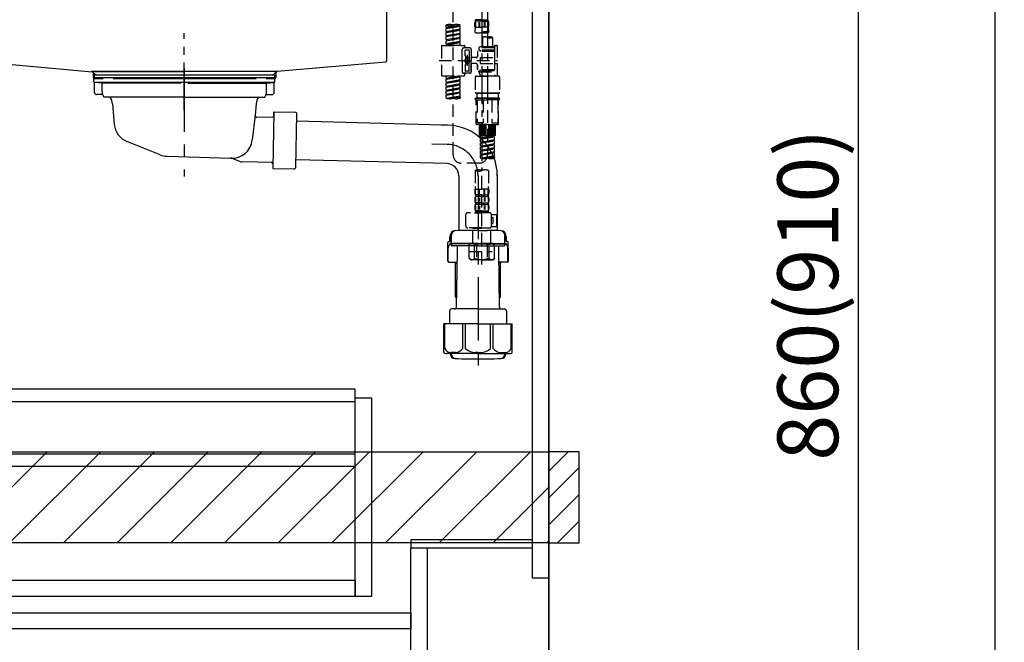
# Model space of a CAD drawing. Extents: x 84007 to 110129, y 210 to 8610.
# Drawn here: x 103178 to 104150, y 2122 to 2737 of the extents above; entities that cross this region are included whole.
import ezdxf

# ---------------------------------------------------------------- set-up
doc = ezdxf.new("R2010")
doc.units = 0
doc.header["$LTSCALE"] = 50
doc.header["$MEASUREMENT"] = 0
for name, pattern in [('CENTER', [2, 1.25, -0.25, 0.25, -0.25]), ('CENTER2', [1.125, 0.75, -0.125, 0.125, -0.125]), ('DASHED', [0.75, 0.5, -0.25]), ('STYLE_01', [1.40625, 0.9375, -0.15625, 0.15625, -0.15625])]:
    doc.linetypes.add(name, pattern=pattern)
doc.layers.get('0').update_dxf_attribs({"linetype": 'CONTINUOUS'})
for name, color, linetype in [('111-壁仕上', 3, 'CONTINUOUS'), ('122-扉', 6, 'CONTINUOUS'), ('140-パーツ芯', 13, 'CENTER'), ('150-機器', 8, 'CONTINUOUS'), ('166-寸法B', 11, 'CONTINUOUS'), ('180-補助', 161, 'CONTINUOUS')]:
    doc.layers.add(name, color=color, linetype=linetype)
doc.styles.add('KH001', font='txt')
doc.dimstyles.new('KH1xx030', dxfattribs={"dimscale": 30, "dimtxt": 2, "dimasz": 0.6, "dimexe": 0.3, "dimexo": 1.2, "dimgap": 0.5, "dimtad": 3, "dimdec": 1, "dimdsep": 46, "dimlunit": 6, "dimtxsty": 'KH001', "dimblk": 'DOT', "dimcen": 1, "dimdle": 1, "dimclrd": 256, "dimclre": 256, "dimclrt": 256, "dimadec": 0, "dimazin": 0, "dimtfac": 1, "dimtdec": 1, "dimtix": 1, "dimtmove": 2, "dimatfit": 3, "dimldrblk": 'CLOSEDBLANK', "dimfxl": 1, "dimtolj": 1, "dimtzin": 0, "dimlwd": -1, "dimlwe": -1, "dimarcsym": 0})

# ---------------------------------------------------------------- blocks, each defined once
blk = doc.blocks.new('_Dot')
at = {"color": 0, "linetype": 'ByBlock', "lineweight": -2}
blk.add_line((-0.5, 0), (-1, 0), dxfattribs=at)
at = {"color": 0, "linetype": 'ByBlock', "const_width": 0.5}
blk.add_lwpolyline([(-0.25, 0, 1), (0.25, 0, 1)], format="xyb", close=True, dxfattribs=at)
blk = doc.blocks.new('*D96')
at = {"layer": '166-寸法B', "transparency": 16777216}
for p, q in [((103739.62, 2895.11), (104015.48, 2895.11)), ((104006.48, 2053.11), (104006.48, 2877.11)), ((103739.62, 2035.11), (104015.48, 2035.11))]:
    blk.add_line(p, q, dxfattribs=at)
at = {"layer": '166-寸法B', "transparency": 16777216, "xscale": 18, "yscale": 18, "zscale": 18}
for p, rotation in [((104006.48, 2895.11), 90), ((104006.48, 2035.11), 270)]:
    blk.add_blockref('_Dot', p, dxfattribs=dict(at, rotation=rotation))
at = {"layer": '166-寸法B', "transparency": 16777216, "insert": (103956.46, 2465.11), "char_height": 60, "attachment_point": 5, "rotation": 90, "style": 'KH001'}
blk.add_mtext('\\A1;860(910)', dxfattribs=at)
blk = doc.blocks.new('_ClosedBlank')
at = {"color": 0, "linetype": 'ByBlock', "lineweight": -2}
for p, q in [((-1, 0.167), (0, 0)), ((-1, 0.167), (-1, -0.167)), ((0, 0), (-1, -0.167))]:
    blk.add_line(p, q, dxfattribs=at)
blk = doc.blocks.new('*D99')
at = {"layer": '166-寸法B', "transparency": 16777216}
for p, q in [((103743.07, 4435.11), (104150.48, 4435.11)), ((104141.48, 2053.11), (104141.48, 4417.11)), ((103739.62, 2035.11), (104150.48, 2035.11))]:
    blk.add_line(p, q, dxfattribs=at)
at = {"layer": '166-寸法B', "transparency": 16777216, "xscale": 18, "yscale": 18, "zscale": 18}
for p, rotation in [((104141.48, 4435.11), 90), ((104141.48, 2035.11), 270)]:
    blk.add_blockref('_Dot', p, dxfattribs=dict(at, rotation=rotation))
at = {"layer": '166-寸法B', "transparency": 16777216, "insert": (104092.67, 3235.11), "char_height": 60, "attachment_point": 5, "rotation": 90, "style": 'KH001'}
blk.add_mtext('\\A1;2,400', dxfattribs=at)

msp = doc.modelspace()

# ---------------------------------------------------------------- hatches: boundary and pattern name
at = {"layer": '180-補助'}
h = msp.add_hatch(dxfattribs=at)
h.set_pattern_fill('ANSI31', color=13, scale=300, style=0)
h.set_pattern_definition([(45, (-298175.458, 15223.167), (-26.5165043, 26.5165043), [])])
h.paths.add_polyline_path([(101881.62, 2310.11), (103700.62, 2310.11), (103700.62, 2220.11), (101881.62, 2220.11)])
h = msp.add_hatch(dxfattribs=at)
h.set_pattern_fill('ANSI31', color=256, scale=150, style=0)
h.set_pattern_definition([(45, (-351039.914, 2122.875), (-13.25825215, 13.25825215), [])])
h.paths.add_polyline_path([(103700.62, 2220.11), (103730.62, 2220.11), (103730.62, 2310.11), (103700.62, 2310.11)])

# ---------------------------------------------------------------- linework, layer by layer
at = {"layer": '111-壁仕上', "color": 253, "linetype": 'CENTER', "ltscale": 2}
msp.add_line((103700.62, 5230.38), (103700.62, 1193.36), dxfattribs=at)
at = {"layer": '111-壁仕上', "ltscale": 2}
msp.add_line((103700.62, 2035.11), (103700.62, 4435.11), dxfattribs=at)
at = {"layer": '122-扉', "color": 253}
for points in [[(103684.62, 2855.11), (103700.62, 2855.11), (103700.62, 2185.11), (103684.62, 2185.11)], [(103564.62, 2223.11), (103564.62, 2215.11), (103684.62, 2215.11), (103684.62, 2223.11)], [(103564.62, 2215.11), (103580.62, 2215.11), (103580.62, 2035.11), (103564.62, 2035.11)]]:
    msp.add_lwpolyline(points, close=True, dxfattribs=at)
at = {"layer": '122-扉', "color": 253, "linetype": 'Continuous'}
for points in [[(103086.12, 2359.71), (103509.62, 2359.71), (103509.62, 2371.71), (103086.12, 2371.71)], [(103509.62, 2363.11), (103525.62, 2363.11), (103525.62, 2167.11), (103509.62, 2167.11)], [(103086.12, 2295.71), (103509.62, 2295.71), (103509.62, 2307.71), (103086.12, 2307.71)], [(103509.62, 2167.11), (103086.12, 2167.11), (103086.12, 2183.11), (103509.62, 2183.11)], [(103085.62, 2151.11), (103564.62, 2151.11), (103564.62, 2135.11), (103085.62, 2135.11)]]:
    msp.add_lwpolyline(points, close=True, dxfattribs=at)
at = {"layer": '140-パーツ芯', "linetype": 'STYLE_01'}
msp.add_line((103340.62, 2647.37), (103340.62, 2723.27), dxfattribs=at)
at = {"layer": '150-機器', "linetype": 'Continuous'}
for p, q in [((103540.62, 2893.61), (103540.62, 2696.13)), ((103142.04, 2695.04), (103249.83, 2685.27)), ((103539.68, 2694.74), (103432.51, 2685.32)), ((103432.51, 2685.32), (103248.73, 2685.32)), ((103249.83, 2685.27), (103251.25, 2685.19)), ((103251.25, 2683.77), (103251.25, 2685.19)), ((103251.25, 2679.61), (103251.25, 2683.77)), ((103432.51, 2685.32), (103431.25, 2685.11)), ((103431.25, 2683.77), (103431.25, 2685.11)), ((103431.25, 2683.84), (103431.25, 2679.61)), ((103260.75, 2678.11), (103252.75, 2678.11)), ((103411.75, 2678.11), (103270.75, 2678.11)), ((103429.75, 2678.11), (103421.75, 2678.11))]:
    msp.add_line(p, q, dxfattribs=at)
at = {"layer": '150-機器', "color": 13, "linetype": 'CENTER2'}
for p, q in [((103634.61, 2859.43), (103634.61, 2587.68)), ((103640.14, 2859.52), (103640.14, 2658.39))]:
    msp.add_line(p, q, dxfattribs=at)
at = {"layer": '150-機器', "color": 13, "linetype": 'DASHED', "ltscale": 0.5}
for p, q in [((103606.23, 2603.04), (103606.23, 2800.68)), ((103627.63, 2729.33), (103627.63, 2733.37)), ((103628.07, 2734.24), (103628.07, 2729.33)), ((103628.23, 2735.11), (103628.23, 2736.61)), ((103628.62, 2736.61), (103628.23, 2736.61)), ((103628.62, 2735.11), (103628.23, 2735.11)), ((103628.26, 2734.24), (103628.26, 2729.33)), ((103628.62, 2736.61), (103628.62, 2735.11)), ((103628.81, 2736.61), (103628.81, 2735.11)), ((103631.94, 2736.61), (103628.81, 2736.61)), ((103631.94, 2735.11), (103628.81, 2735.11)), ((103631.71, 2734.24), (103631.71, 2729.33)), ((103631.94, 2736.61), (103631.94, 2735.11)), ((103632.17, 2734.24), (103632.17, 2729.33)), ((103632.4, 2736.61), (103632.4, 2735.11)), ((103634.61, 2736.61), (103632.4, 2736.61)), ((103634.61, 2735.11), (103632.4, 2735.11)), ((103634.61, 2736.61), (103636.82, 2736.61)), ((103634.61, 2735.11), (103636.82, 2735.11)), ((103636.82, 2736.61), (103636.82, 2735.11)), ((103637.05, 2734.24), (103637.05, 2729.33)), ((103637.28, 2736.61), (103637.28, 2735.11)), ((103637.28, 2736.61), (103640.41, 2736.61)), ((103637.28, 2735.11), (103640.41, 2735.11)), ((103637.51, 2734.24), (103637.51, 2729.33)), ((103640.41, 2736.61), (103640.41, 2735.11)), ((103640.6, 2736.61), (103640.6, 2735.11)), ((103640.6, 2736.61), (103640.99, 2736.61)), ((103640.6, 2735.11), (103640.99, 2735.11)), ((103640.96, 2734.24), (103640.96, 2729.33)), ((103640.99, 2735.11), (103640.99, 2736.61)), ((103641.15, 2734.24), (103641.15, 2729.33)), ((103641.59, 2729.33), (103641.59, 2733.37)), ((103599.25, 2728.87), (103599.25, 2731.23)), ((103599.25, 2728.87), (103613.22, 2731.12)), ((103599.25, 2727.87), (103612.37, 2730.23)), ((103599.25, 2727.87), (103613.22, 2730.12)), ((103599.25, 2728.87), (103600.1, 2728.76)), ((103599.25, 2724.88), (103599.25, 2727.87)), ((103599.25, 2724.88), (103613.22, 2727.13)), ((103599.25, 2723.88), (103612.37, 2726.24)), ((103599.25, 2723.88), (103613.22, 2726.13)), ((103599.25, 2724.88), (103600.1, 2724.77)), ((103599.25, 2720.89), (103599.25, 2723.88)), ((103599.25, 2720.89), (103613.22, 2723.14)), ((103599.25, 2719.89), (103612.37, 2722.25)), ((103599.25, 2719.89), (103613.22, 2722.14)), ((103613.22, 2731.12), (103600.1, 2728.76)), ((103613.22, 2727.13), (103600.1, 2724.77)), ((103613.22, 2723.14), (103600.1, 2720.78)), ((103612.37, 2730.97), (103612.37, 2730.23)), ((103612.37, 2730.23), (103613.22, 2730.12)), ((103612.37, 2730.23), (103613.22, 2730.12)), ((103612.37, 2730.23), (103613.22, 2730.12)), ((103612.37, 2726.98), (103612.37, 2726.24)), ((103612.37, 2726.98), (103612.37, 2726.24)), ((103612.37, 2726.24), (103613.22, 2726.13)), ((103612.37, 2726.24), (103613.22, 2726.13)), ((103612.37, 2723), (103612.37, 2722.25)), ((103612.37, 2722.99), (103612.37, 2722.25)), ((103612.37, 2722.99), (103612.37, 2722.25)), ((103612.37, 2722.25), (103613.22, 2722.14)), ((103612.37, 2722.25), (103613.22, 2722.14)), ((103612.37, 2722.25), (103613.22, 2722.14)), ((103612.42, 2723.01), (103613.22, 2723.14)), ((103613.22, 2731.12), (103613.22, 2731.23)), ((103613.22, 2727.13), (103613.22, 2730.12)), ((103613.22, 2727.13), (103613.22, 2730.12)), ((103613.22, 2723.14), (103613.22, 2726.13)), ((103613.22, 2723.14), (103613.22, 2726.13)), ((103613.22, 2719.15), (103613.22, 2722.14)), ((103613.22, 2719.15), (103613.22, 2722.14)), ((103627.63, 2729.33), (103634.61, 2729.33)), ((103627.93, 2724.07), (103627.93, 2726.9)), ((103641.59, 2729.33), (103634.61, 2729.33)), ((103641.29, 2726.9), (103641.29, 2724.07)), ((103599.25, 2720.89), (103600.1, 2720.78)), ((103599.25, 2716.9), (103599.25, 2719.89)), ((103599.25, 2716.9), (103613.22, 2719.15)), ((103599.25, 2715.9), (103612.37, 2718.26)), ((103599.25, 2715.9), (103613.22, 2718.15)), ((103599.25, 2716.9), (103600.1, 2716.79)), ((103599.25, 2712.91), (103599.25, 2715.9)), ((103599.25, 2712.91), (103613.22, 2715.16)), ((103599.25, 2711.91), (103612.37, 2714.27)), ((103599.25, 2711.91), (103613.22, 2714.16)), ((103599.25, 2712.91), (103600.1, 2712.8)), ((103613.22, 2719.15), (103600.1, 2716.79)), ((103613.22, 2715.16), (103600.1, 2712.8)), ((103600.1, 2712.8), (103600.1, 2712.06)), ((103612.37, 2719), (103612.37, 2718.26)), ((103612.37, 2719), (103612.37, 2718.26)), ((103612.37, 2718.26), (103613.22, 2718.15)), ((103612.37, 2718.26), (103613.22, 2718.15)), ((103612.37, 2715.02), (103612.37, 2714.27)), ((103612.37, 2715.01), (103612.37, 2714.27)), ((103612.37, 2715.01), (103612.37, 2714.27)), ((103612.37, 2714.27), (103613.22, 2714.16)), ((103612.37, 2714.27), (103613.22, 2714.16)), ((103612.42, 2715.03), (103613.22, 2715.16)), ((103613.22, 2715.16), (103613.22, 2718.15)), ((103613.22, 2715.16), (103613.22, 2718.15)), ((103613.22, 2711.17), (103613.22, 2714.16)), ((103613.22, 2711.17), (103613.22, 2714.16)), ((103635.16, 2719.12), (103635.16, 2709.92)), ((103645.13, 2719.12), (103645.13, 2709.92)), ((103594.76, 2710.67), (103594.76, 2681.75)), ((103595.26, 2711.17), (103617.21, 2711.17)), ((103599.25, 2711.17), (103599.25, 2711.91)), ((103613.22, 2711.17), (103599.25, 2711.17)), ((103615.21, 2696.21), (103615.21, 2707.18)), ((103622.69, 2708.68), (103616.71, 2708.68)), ((103617.7, 2710.67), (103617.7, 2709.18)), ((103618.2, 2701.33), (103618.2, 2706.18)), ((103621.69, 2706.68), (103618.7, 2706.68)), ((103622.19, 2706.18), (103622.19, 2697.89)), ((103624.19, 2707.18), (103624.19, 2696.21)), ((103630.17, 2704.69), (103630.17, 2700.15)), ((103647.13, 2705.19), (103630.67, 2705.19)), ((103632.66, 2709.92), (103631.67, 2708.93)), ((103647.13, 2708.93), (103631.67, 2708.93)), ((103631.67, 2708.93), (103631.67, 2706.43)), ((103631.67, 2706.43), (103632.91, 2706.43)), ((103635.16, 2709.92), (103632.66, 2709.92)), ((103632.91, 2706.43), (103632.91, 2705.19)), ((103647.13, 2706.43), (103632.91, 2706.43)), ((103635.16, 2709.13), (103635.11, 2709.13)), ((103647.13, 2709.92), (103635.16, 2709.92)), ((103647.13, 2710.17), (103647.13, 2709.92)), ((103647.13, 2709.92), (103647.13, 2699.2)), ((103648.12, 2711.17), (103649.12, 2711.17)), ((103650.12, 2699.2), (103650.12, 2710.17)), ((103592.32, 2696.21), (103650.11, 2696.21)), ((103615.21, 2696.21), (103615.21, 2685.24)), ((103618.27, 2701.08), (103618.83, 2700.1)), ((103618.9, 2698.61), (103618.9, 2699.86)), ((103622.19, 2699.16), (103618.9, 2699.16)), ((103618.9, 2693.81), (103618.9, 2692.57)), ((103622.19, 2693.26), (103618.9, 2693.26)), ((103620.2, 2702.07), (103620.2, 2691.13)), ((103620.2, 2701.2), (103620.2, 2691.22)), ((103622.19, 2686.24), (103622.19, 2694.54)), ((103629.17, 2699.15), (103624.19, 2699.15)), ((103624.19, 2685.24), (103624.19, 2696.21)), ((103629.17, 2693.27), (103624.19, 2693.27)), ((103624.19, 2693.27), (103624.19, 2685.24)), ((103632.91, 2699.2), (103632.91, 2693.22)), ((103632.91, 2699.2), (103650.12, 2699.2)), ((103632.91, 2693.22), (103650.12, 2693.22)), ((103647.13, 2699.2), (103647.13, 2682.07)), ((103647.38, 2693.22), (103650.12, 2693.22)), ((103650.12, 2682.25), (103650.12, 2693.22)), ((103622.69, 2683.74), (103616.71, 2683.74)), ((103617.7, 2681.75), (103617.7, 2683.25)), ((103618.2, 2691.09), (103618.2, 2686.24)), ((103622.69, 2683.74), (103618.2, 2683.74)), ((103618.27, 2691.34), (103618.83, 2692.32)), ((103621.69, 2685.74), (103618.7, 2685.74)), ((103630.17, 2692.27), (103630.17, 2687.73)), ((103630.17, 2687.73), (103630.17, 2692.27)), ((103647.13, 2687.24), (103630.67, 2687.24)), ((103631.67, 2685.99), (103632.91, 2685.99)), ((103631.67, 2684.99), (103631.67, 2685.99)), ((103631.67, 2684.99), (103647.13, 2684.99)), ((103631.67, 2684.99), (103633.16, 2681)), ((103632.91, 2687.24), (103632.91, 2685.99)), ((103647.13, 2685.99), (103632.91, 2685.99)), ((103640.14, 2684.94), (103640.14, 2603.04)), ((103595.26, 2681.25), (103617.21, 2681.25)), ((103599.25, 2678.89), (103599.25, 2681.25)), ((103599.25, 2678.89), (103613.22, 2681.14)), ((103599.25, 2677.89), (103612.37, 2680.25)), ((103599.25, 2677.89), (103613.22, 2680.14)), ((103599.25, 2678.89), (103600.1, 2678.78)), ((103599.25, 2674.9), (103599.25, 2677.89)), ((103599.25, 2674.9), (103613.22, 2677.15)), ((103599.25, 2673.9), (103612.37, 2676.26)), ((103599.25, 2673.9), (103613.22, 2676.15)), ((103599.25, 2674.9), (103600.1, 2674.79)), ((103599.25, 2670.91), (103599.25, 2673.9)), ((103613.22, 2681.14), (103600.1, 2678.78)), ((103600.1, 2678.78), (103600.1, 2678.04)), ((103613.22, 2677.15), (103600.1, 2674.79)), ((103612.37, 2680.99), (103612.37, 2680.25)), ((103612.37, 2680.25), (103613.22, 2680.14)), ((103612.37, 2680.25), (103613.22, 2680.14)), ((103612.37, 2680.25), (103613.22, 2680.14)), ((103612.37, 2677), (103612.37, 2676.26)), ((103612.37, 2677), (103612.37, 2676.26)), ((103612.37, 2676.26), (103613.22, 2676.15)), ((103612.37, 2676.26), (103613.22, 2676.15)), ((103613.22, 2677.15), (103613.22, 2680.14)), ((103613.22, 2677.15), (103613.22, 2680.14)), ((103613.22, 2673.16), (103613.22, 2676.15)), ((103613.22, 2673.16), (103613.22, 2676.15)), ((103628.18, 2680), (103628.18, 2665.04)), ((103629.17, 2681), (103640.14, 2681)), ((103647.13, 2681), (103633.16, 2681)), ((103651.12, 2681), (103640.14, 2681)), ((103647.36, 2681.61), (103647.13, 2681)), ((103648.12, 2681.25), (103649.12, 2681.25)), ((103652.11, 2680), (103652.11, 2665.04)), ((103599.25, 2670.91), (103613.22, 2673.16)), ((103599.25, 2669.91), (103612.37, 2672.27)), ((103599.25, 2669.91), (103613.22, 2672.16)), ((103599.25, 2670.91), (103600.1, 2670.8)), ((103599.25, 2666.92), (103599.25, 2669.91)), ((103599.25, 2666.92), (103613.22, 2669.17)), ((103599.25, 2665.92), (103612.37, 2668.28)), ((103599.25, 2665.92), (103613.22, 2668.18)), ((103599.25, 2666.92), (103600.1, 2666.81)), ((103599.25, 2662.93), (103599.25, 2665.92)), ((103599.25, 2662.93), (103613.22, 2665.18)), ((103599.25, 2661.93), (103612.37, 2664.29)), ((103599.25, 2661.93), (103613.22, 2664.19)), ((103613.22, 2673.16), (103600.1, 2670.8)), ((103613.22, 2669.17), (103600.1, 2666.81)), ((103613.22, 2665.18), (103600.1, 2662.83)), ((103612.37, 2673.03), (103612.37, 2672.27)), ((103612.37, 2673.01), (103612.37, 2672.27)), ((103612.37, 2673.01), (103612.37, 2672.27)), ((103612.37, 2672.27), (103613.22, 2672.16)), ((103612.37, 2672.27), (103613.22, 2672.16)), ((103612.37, 2672.27), (103613.22, 2672.16)), ((103612.37, 2669.02), (103612.37, 2668.28)), ((103612.37, 2669.02), (103612.37, 2668.28)), ((103612.37, 2668.28), (103613.22, 2668.18)), ((103612.37, 2668.28), (103613.22, 2668.18)), ((103612.37, 2665.05), (103612.37, 2664.29)), ((103612.37, 2665.03), (103612.37, 2664.29)), ((103612.37, 2665.03), (103612.37, 2664.29)), ((103612.37, 2664.29), (103613.22, 2664.19)), ((103612.37, 2664.29), (103613.22, 2664.19)), ((103612.42, 2673.03), (103613.22, 2673.16)), ((103612.42, 2665.05), (103613.22, 2665.18)), ((103613.22, 2669.17), (103613.22, 2672.16)), ((103613.22, 2669.17), (103613.22, 2672.16)), ((103613.22, 2665.18), (103613.22, 2668.18)), ((103613.22, 2665.18), (103613.22, 2668.18)), ((103613.22, 2661.19), (103613.22, 2664.19)), ((103613.22, 2661.19), (103613.22, 2664.19)), ((103629.17, 2664.05), (103640.14, 2664.05)), ((103640.14, 2664.05), (103629.17, 2664.05)), ((103629.67, 2664.05), (103629.67, 2659.06)), ((103640.14, 2664.05), (103630.34, 2664.05)), ((103651.12, 2664.05), (103640.14, 2664.05)), ((103640.14, 2664.05), (103649.94, 2664.05)), ((103640.14, 2664.05), (103651.12, 2664.05)), ((103650.62, 2664.05), (103650.62, 2659.06)), ((103599.25, 2662.93), (103600.1, 2662.83)), ((103599.25, 2659.2), (103599.25, 2661.93)), ((103599.78, 2659.03), (103613.22, 2661.19)), ((103613.22, 2661.19), (103600.34, 2658.88)), ((103612.37, 2661.06), (103612.37, 2660.3)), ((103612.37, 2661.04), (103612.37, 2660.3)), ((103612.37, 2661.04), (103612.37, 2660.3)), ((103612.37, 2660.3), (103613.22, 2660.2)), ((103612.37, 2660.3), (103613.22, 2660.2)), ((103612.42, 2661.07), (103613.22, 2661.19)), ((103613.22, 2660.2), (103613.22, 2659.2)), ((103628.18, 2657.76), (103628.18, 2658.86)), ((103628.38, 2659.06), (103629.17, 2659.06)), ((103628.38, 2657.56), (103640.14, 2657.56)), ((103629.17, 2659.06), (103640.14, 2659.06)), ((103629.67, 2659.06), (103629.17, 2659.06)), ((103640.14, 2659.06), (103629.17, 2659.06)), ((103629.67, 2659.06), (103629.17, 2659.06)), ((103629.17, 2633.63), (103629.17, 2657.56)), ((103630.04, 2657.56), (103630.04, 2634.62)), ((103635.88, 2657.56), (103635.88, 2634.62)), ((103651.12, 2659.06), (103640.14, 2659.06)), ((103640.14, 2659.06), (103651.12, 2659.06)), ((103651.91, 2657.56), (103640.14, 2657.56)), ((103644.41, 2657.56), (103644.41, 2634.62)), ((103650.25, 2657.56), (103650.25, 2634.62)), ((103650.62, 2659.06), (103651.12, 2659.06)), ((103650.62, 2659.06), (103651.12, 2659.06)), ((103651.91, 2659.06), (103651.12, 2659.06)), ((103651.12, 2633.63), (103651.12, 2657.56)), ((103652.11, 2657.76), (103652.11, 2658.86)), ((103635.88, 2634.62), (103630.04, 2634.62)), ((103644.41, 2634.62), (103650.25, 2634.62)), ((103640.14, 2633.13), (103629.67, 2633.13)), ((103632.17, 2622.16), (103632.17, 2633.13)), ((103632.46, 2622.16), (103632.46, 2633.13)), ((103633.06, 2622.16), (103633.06, 2633.13)), ((103633.76, 2622.16), (103633.76, 2633.13)), ((103634.56, 2622.16), (103634.56, 2633.13)), ((103635.46, 2622.16), (103635.46, 2633.13)), ((103636.45, 2622.16), (103636.45, 2633.13)), ((103637.55, 2622.16), (103637.55, 2633.13)), ((103638.75, 2622.16), (103638.75, 2633.13)), ((103640.14, 2633.13), (103650.62, 2633.13)), ((103641.54, 2622.16), (103641.54, 2633.13)), ((103642.74, 2622.16), (103642.74, 2633.13)), ((103643.83, 2622.16), (103643.83, 2633.13)), ((103644.83, 2622.16), (103644.83, 2633.13)), ((103645.73, 2622.16), (103645.73, 2633.13)), ((103646.53, 2622.16), (103646.53, 2633.13)), ((103647.23, 2622.16), (103647.23, 2633.13)), ((103647.82, 2622.16), (103647.82, 2633.13)), ((103648.12, 2622.16), (103648.12, 2633.13)), ((103632.17, 2622.16), (103640.14, 2622.16)), ((103633.16, 2619.8), (103633.16, 2622.16)), ((103633.16, 2619.8), (103647.13, 2622.05)), ((103633.16, 2618.8), (103646.28, 2621.16)), ((103633.16, 2618.8), (103647.13, 2621.05)), ((103633.16, 2619.8), (103634.01, 2619.69)), ((103633.16, 2615.81), (103633.16, 2618.8)), ((103633.16, 2615.81), (103647.13, 2618.06)), ((103633.16, 2614.81), (103646.28, 2617.17)), ((103633.16, 2614.81), (103647.13, 2617.06)), ((103633.16, 2615.81), (103634.01, 2615.7)), ((103647.13, 2622.05), (103634.01, 2619.69)), ((103634.01, 2618.95), (103634.01, 2619.69)), ((103647.13, 2618.06), (103634.01, 2615.7)), ((103634.01, 2614.96), (103634.01, 2615.7)), ((103648.12, 2622.16), (103640.14, 2622.16)), ((103646.28, 2621.9), (103646.28, 2621.16)), ((103646.28, 2621.16), (103647.13, 2621.05)), ((103646.28, 2621.16), (103647.13, 2621.05)), ((103646.28, 2621.16), (103647.13, 2621.05)), ((103646.28, 2617.91), (103646.28, 2617.17)), ((103646.28, 2617.91), (103646.28, 2617.17)), ((103646.28, 2617.17), (103647.13, 2617.06)), ((103646.28, 2617.17), (103647.13, 2617.06)), ((103647.13, 2618.06), (103647.13, 2621.05)), ((103647.13, 2618.06), (103647.13, 2621.05)), ((103647.13, 2614.07), (103647.13, 2617.06)), ((103647.13, 2614.07), (103647.13, 2617.06)), ((103633.16, 2611.82), (103633.16, 2614.81)), ((103633.16, 2611.82), (103647.13, 2614.07)), ((103633.16, 2610.82), (103646.28, 2613.18)), ((103633.16, 2610.82), (103647.13, 2613.07)), ((103633.16, 2611.82), (103634.01, 2611.71)), ((103633.16, 2607.83), (103633.16, 2610.82)), ((103633.16, 2607.83), (103647.13, 2610.08)), ((103633.16, 2606.83), (103646.28, 2609.19)), ((103633.16, 2606.83), (103647.13, 2609.08)), ((103633.16, 2607.83), (103634.01, 2607.72)), ((103633.16, 2603.84), (103633.16, 2606.83)), ((103633.16, 2603.84), (103647.13, 2606.09)), ((103647.13, 2614.07), (103634.01, 2611.71)), ((103634.01, 2610.97), (103634.01, 2611.71)), ((103647.13, 2610.08), (103634.01, 2607.72)), ((103634.01, 2606.98), (103634.01, 2607.72)), ((103647.13, 2606.09), (103634.01, 2603.73)), ((103646.28, 2613.93), (103646.28, 2613.18)), ((103646.28, 2613.92), (103646.28, 2613.18)), ((103646.28, 2613.92), (103646.28, 2613.18)), ((103646.28, 2613.18), (103647.13, 2613.07)), ((103646.28, 2613.18), (103647.13, 2613.07)), ((103646.28, 2613.18), (103647.13, 2613.07)), ((103646.28, 2609.93), (103646.28, 2609.19)), ((103646.28, 2609.93), (103646.28, 2609.19)), ((103646.28, 2609.19), (103647.13, 2609.08)), ((103646.28, 2609.19), (103647.13, 2609.08)), ((103646.28, 2605.95), (103646.28, 2605.2)), ((103646.28, 2605.94), (103646.28, 2605.2)), ((103646.28, 2605.94), (103646.28, 2605.2)), ((103646.33, 2613.94), (103647.13, 2614.07)), ((103646.33, 2605.96), (103647.13, 2606.09)), ((103647.13, 2610.08), (103647.13, 2613.07)), ((103647.13, 2610.08), (103647.13, 2613.07)), ((103647.13, 2606.09), (103647.13, 2609.08)), ((103647.13, 2606.09), (103647.13, 2609.08)), ((103633.16, 2602.84), (103646.28, 2605.2)), ((103633.16, 2602.84), (103647.13, 2605.09)), ((103633.16, 2603.84), (103634.01, 2603.73)), ((103633.16, 2600.11), (103633.16, 2602.84)), ((103633.69, 2599.93), (103647.13, 2602.1)), ((103634.01, 2602.99), (103634.01, 2603.73)), ((103647.13, 2602.1), (103634.25, 2599.79)), ((103646.28, 2605.2), (103647.13, 2605.09)), ((103646.28, 2605.2), (103647.13, 2605.09)), ((103646.28, 2601.96), (103646.28, 2601.21)), ((103646.28, 2601.95), (103646.28, 2601.21)), ((103646.28, 2601.95), (103646.28, 2601.21)), ((103646.28, 2601.21), (103647.13, 2601.1)), ((103646.28, 2601.21), (103647.13, 2601.1)), ((103646.33, 2601.97), (103647.13, 2602.1)), ((103647.13, 2602.1), (103647.13, 2605.09)), ((103647.13, 2602.1), (103647.13, 2605.09)), ((103647.13, 2601.1), (103647.13, 2600.11)), ((103632.17, 2595.06), (103614.21, 2595.06)), ((103627.93, 2587.68), (103627.93, 2571.8)), ((103634.61, 2494.91), (103634.61, 2589.22)), ((103641.29, 2587.68), (103641.29, 2571.8)), ((103627.63, 2569.37), (103627.63, 2565.33)), ((103627.63, 2569.37), (103634.61, 2569.37)), ((103628.07, 2564.46), (103628.07, 2569.37)), ((103628.26, 2564.46), (103628.26, 2569.37)), ((103631.71, 2564.46), (103631.71, 2569.37)), ((103632.17, 2564.46), (103632.17, 2569.37)), ((103641.59, 2569.37), (103634.61, 2569.37)), ((103637.05, 2564.46), (103637.05, 2569.37)), ((103637.51, 2564.46), (103637.51, 2569.37)), ((103640.96, 2564.46), (103640.96, 2569.37)), ((103641.15, 2564.46), (103641.15, 2569.37)), ((103641.59, 2569.37), (103641.59, 2565.33)), ((103627.63, 2560.34), (103627.63, 2557.55)), ((103628.06, 2560.68), (103628.06, 2556.99)), ((103628.23, 2563.59), (103628.23, 2562.09)), ((103628.62, 2563.59), (103628.23, 2563.59)), ((103628.62, 2562.09), (103628.23, 2562.09)), ((103628.26, 2560.68), (103628.26, 2556.99)), ((103628.62, 2562.09), (103628.62, 2563.59)), ((103628.81, 2562.09), (103628.81, 2563.59)), ((103631.94, 2563.59), (103628.81, 2563.59)), ((103631.94, 2562.09), (103628.81, 2562.09)), ((103631.71, 2560.68), (103631.71, 2556.99)), ((103631.94, 2562.09), (103631.94, 2563.59)), ((103632.17, 2560.68), (103632.17, 2556.99)), ((103632.4, 2562.09), (103632.4, 2563.59)), ((103634.61, 2563.59), (103632.4, 2563.59)), ((103634.61, 2562.09), (103632.4, 2562.09)), ((103634.61, 2563.59), (103636.82, 2563.59)), ((103634.61, 2562.09), (103636.82, 2562.09)), ((103636.82, 2562.09), (103636.82, 2563.59)), ((103637.05, 2560.68), (103637.05, 2556.99)), ((103637.28, 2562.09), (103637.28, 2563.59)), ((103637.28, 2563.59), (103640.41, 2563.59)), ((103637.28, 2562.09), (103640.41, 2562.09)), ((103637.51, 2560.68), (103637.51, 2556.99)), ((103640.41, 2562.09), (103640.41, 2563.59)), ((103640.6, 2562.09), (103640.6, 2563.59)), ((103640.6, 2563.59), (103640.99, 2563.59)), ((103640.6, 2562.09), (103640.99, 2562.09)), ((103640.96, 2560.68), (103640.96, 2556.99)), ((103640.99, 2563.59), (103640.99, 2562.09)), ((103641.15, 2560.68), (103641.15, 2556.99)), ((103641.59, 2560.34), (103641.59, 2557.55)), ((103627.63, 2552.57), (103627.63, 2549.77)), ((103628.07, 2552.88), (103628.07, 2549.18)), ((103628.23, 2555.81), (103628.23, 2554.31)), ((103628.62, 2555.81), (103628.23, 2555.81)), ((103628.62, 2554.31), (103628.23, 2554.31)), ((103628.62, 2548.03), (103628.23, 2548.03)), ((103628.23, 2548.03), (103628.23, 2546.03)), ((103628.26, 2552.88), (103628.26, 2549.18)), ((103628.62, 2554.31), (103628.62, 2555.81)), ((103628.62, 2546.53), (103628.62, 2548.03)), ((103628.81, 2554.31), (103628.81, 2555.81)), ((103631.94, 2555.81), (103628.81, 2555.81)), ((103631.94, 2554.31), (103628.81, 2554.31)), ((103631.94, 2548.03), (103628.81, 2548.03)), ((103628.81, 2546.53), (103628.81, 2548.03)), ((103631.71, 2552.88), (103631.71, 2549.18)), ((103631.94, 2554.31), (103631.94, 2555.81)), ((103631.94, 2546.53), (103631.94, 2548.03)), ((103632.17, 2552.88), (103632.17, 2549.18)), ((103632.4, 2554.31), (103632.4, 2555.81)), ((103634.61, 2555.81), (103632.4, 2555.81)), ((103634.61, 2554.31), (103632.4, 2554.31)), ((103634.61, 2548.03), (103632.4, 2548.03)), ((103632.4, 2546.53), (103632.4, 2548.03)), ((103634.61, 2555.81), (103636.82, 2555.81)), ((103634.61, 2554.31), (103636.82, 2554.31)), ((103634.61, 2548.03), (103636.82, 2548.03)), ((103636.82, 2554.31), (103636.82, 2555.81)), ((103636.82, 2546.53), (103636.82, 2548.03)), ((103637.05, 2552.88), (103637.05, 2549.18)), ((103637.28, 2554.31), (103637.28, 2555.81)), ((103637.28, 2555.81), (103640.41, 2555.81)), ((103637.28, 2554.31), (103640.41, 2554.31)), ((103637.28, 2548.03), (103640.41, 2548.03)), ((103637.28, 2546.53), (103637.28, 2548.03)), ((103637.51, 2552.88), (103637.51, 2549.18)), ((103640.41, 2554.31), (103640.41, 2555.81)), ((103640.41, 2546.53), (103640.41, 2548.03)), ((103640.6, 2554.31), (103640.6, 2555.81)), ((103640.6, 2555.81), (103640.99, 2555.81)), ((103640.6, 2554.31), (103640.99, 2554.31)), ((103640.6, 2548.03), (103640.99, 2548.03)), ((103640.6, 2546.53), (103640.6, 2548.03)), ((103640.96, 2552.88), (103640.96, 2549.18)), ((103640.99, 2555.81), (103640.99, 2554.31)), ((103640.99, 2548.03), (103640.99, 2546.03)), ((103641.15, 2552.88), (103641.15, 2549.18)), ((103641.59, 2552.57), (103641.59, 2549.77)), ((103618.65, 2532.97), (103618.65, 2544.04)), ((103642.09, 2546.03), (103620.65, 2546.03)), ((103627.53, 2546.03), (103634.61, 2546.03)), ((103628.62, 2546.53), (103628.23, 2546.53)), ((103631.94, 2546.53), (103628.81, 2546.53)), ((103634.61, 2546.53), (103632.4, 2546.53)), ((103634.61, 2546.53), (103636.82, 2546.53)), ((103637.28, 2546.53), (103640.41, 2546.53)), ((103640.6, 2546.53), (103640.99, 2546.53)), ((103644.07, 2544.24), (103649.37, 2544.24)), ((103644.08, 2532.97), (103644.08, 2544.04)), ((103644.88, 2541.25), (103644.08, 2541.25)), ((103645.88, 2536.26), (103645.88, 2540.25)), ((103649.37, 2532.27), (103649.37, 2544.24)), ((103634.61, 2530.97), (103620.65, 2530.97)), ((103625.73, 2530.97), (103625.63, 2530.87)), ((103625.63, 2530.87), (103634.61, 2530.87)), ((103625.63, 2515.61), (103625.63, 2530.87)), ((103634.61, 2530.97), (103642.09, 2530.97)), ((103643.59, 2530.87), (103634.61, 2530.87)), ((103643.49, 2530.97), (103643.59, 2530.87)), ((103643.59, 2515.61), (103643.59, 2530.87)), ((103643.96, 2532.27), (103649.37, 2532.27)), ((103644.08, 2535.26), (103644.88, 2535.26)), ((103622.04, 2514.12), (103623.54, 2515.61)), ((103622.04, 2501.15), (103622.04, 2514.12)), ((103623.54, 2515.61), (103634.61, 2515.61)), ((103624.68, 2515.61), (103634.61, 2515.61)), ((103627.24, 2514.62), (103629.47, 2514.62)), ((103627.24, 2500.65), (103627.24, 2514.62)), ((103629.47, 2514.62), (103629.47, 2500.65)), ((103644.54, 2515.61), (103634.61, 2515.61)), ((103645.68, 2515.61), (103634.61, 2515.61)), ((103634.61, 2509.63), (103634.64, 2509.63)), ((103641.97, 2514.62), (103639.74, 2514.62)), ((103639.74, 2514.62), (103639.74, 2500.65)), ((103641.97, 2500.65), (103641.97, 2514.62)), ((103647.18, 2514.12), (103645.68, 2515.61)), ((103647.18, 2501.15), (103647.18, 2514.12)), ((103622.04, 2507.63), (103644.83, 2507.63)), ((103622.04, 2501.15), (103623.54, 2499.66)), ((103634.61, 2499.66), (103623.54, 2499.66)), ((103627.24, 2500.65), (103629.47, 2500.65)), ((103634.61, 2499.66), (103645.68, 2499.66)), ((103641.97, 2500.65), (103639.74, 2500.65)), ((103647.18, 2501.15), (103645.68, 2499.66))]:
    msp.add_line(p, q, dxfattribs=at)
at = {"layer": '150-機器'}
for p, q in [((103253.74, 2682.31), (103251.41, 2683.42)), ((103251.85, 2685.32), (103340.85, 2685.32)), ((103429.85, 2685.32), (103340.85, 2685.32)), ((103427.96, 2682.31), (103430.28, 2683.42)), ((103251.35, 2675.72), (103251.35, 2679.22)), ((103430.35, 2679.22), (103251.35, 2679.22)), ((103429.85, 2681.72), (103251.84, 2681.72)), ((103251.84, 2681.72), (103251.84, 2679.22)), ((103252.1, 2664.72), (103252.1, 2674.72)), ((103429.39, 2674.72), (103252.3, 2674.72)), ((103259.6, 2674.08), (103252.3, 2674.72)), ((103253.74, 2682.31), (103427.96, 2682.31)), ((103259.6, 2665.87), (103259.6, 2674.08)), ((103337.45, 2674.08), (103259.6, 2674.08)), ((103344.25, 2674.08), (103422.1, 2674.08)), ((103422.1, 2674.08), (103429.39, 2674.72)), ((103422.1, 2665.87), (103422.1, 2674.08)), ((103429.6, 2664.72), (103429.6, 2674.72)), ((103429.85, 2681.72), (103429.85, 2679.22)), ((103430.35, 2675.72), (103430.35, 2679.22)), ((103260.11, 2662.72), (103254.1, 2662.72)), ((103340.85, 2660.22), (103261.35, 2660.22)), ((103340.85, 2660.22), (103420.35, 2660.22)), ((103421.59, 2662.72), (103427.6, 2662.72)), ((103269.85, 2653.42), (103271.72, 2633.11)), ((103411.85, 2653.42), (103410.65, 2642.48)), ((103429.23, 2645.73), (103428.09, 2589.74)), ((103429.14, 2641.26), (103429.23, 2645.73)), ((103429.23, 2645.73), (103450.13, 2645.3)), ((103410.65, 2642.48), (103407.94, 2617.83)), ((103429.11, 2639.93), (103412.59, 2640.27)), ((103427.78, 2639.96), (103429.14, 2641.26)), ((103451.03, 2591.27), (103452.08, 2643.26)), ((103595.76, 2632.56), (103451.94, 2636.26)), ((103600.86, 2632.46), (103594.06, 2632.6)), ((103317.05, 2603.24), (103284.21, 2616.38)), ((103323.89, 2601.82), (103386.92, 2599.95)), ((103388.69, 2599.57), (103395.97, 2596.54)), ((103428.21, 2595.54), (103397.79, 2596.16)), ((103600.15, 2594.47), (103451.17, 2598.27)), ((103426.88, 2595.56), (103428.18, 2594.21)), ((103428.18, 2594.21), (103428.09, 2589.74)), ((103428.09, 2589.74), (103448.99, 2589.31)), ((103611.85, 2582.47), (103611.85, 2528.39)), ((103649.85, 2583.76), (103649.85, 2528.39)), ((103649.85, 2582.47), (103649.85, 2528.39)), ((103630.85, 2528.48), (103621.5, 2528.48)), ((103630.85, 2528.48), (103640.2, 2528.48)), ((103602.85, 2517.74), (103602.85, 2521.97)), ((103603.5, 2518.68), (103603.5, 2523.81)), ((103603.5, 2518.68), (103603.5, 2523.8)), ((103604.5, 2516.18), (103604.5, 2523.83)), ((103657.2, 2516.18), (103657.2, 2523.83)), ((103658.2, 2518.68), (103658.2, 2523.81)), ((103658.2, 2518.68), (103658.2, 2523.8)), ((103658.85, 2517.74), (103658.85, 2521.97)), ((103600.95, 2498.18), (103600.95, 2516.68)), ((103600.95, 2511.18), (103600.95, 2498.18)), ((103601.27, 2498.18), (103601.27, 2511.18)), ((103601.95, 2517.68), (103602.5, 2517.68)), ((103602.95, 2515.18), (103602.95, 2514.44)), ((103630.85, 2515.68), (103603.45, 2515.68)), ((103604.5, 2514.68), (103604.5, 2514.18)), ((103630.85, 2515.18), (103604.95, 2515.18)), ((103630.85, 2513.18), (103605.5, 2513.18)), ((103609.35, 2515.18), (103609.35, 2515.68)), ((103610.45, 2507.78), (103610.45, 2513.18)), ((103630.85, 2515.68), (103658.25, 2515.68)), ((103630.85, 2515.18), (103656.75, 2515.18)), ((103630.85, 2513.18), (103656.2, 2513.18)), ((103651.25, 2507.78), (103651.25, 2513.18)), ((103652.35, 2515.18), (103652.35, 2515.68)), ((103657.2, 2514.68), (103657.2, 2514.18)), ((103658.75, 2515.18), (103658.75, 2514.44)), ((103659.75, 2517.68), (103659.2, 2517.68)), ((103660.43, 2498.18), (103660.43, 2511.18)), ((103660.75, 2498.18), (103660.75, 2516.68)), ((103660.75, 2511.18), (103660.75, 2498.18)), ((103609.53, 2452.94), (103610.45, 2507.78)), ((103652.16, 2452.94), (103651.25, 2507.78)), ((103601.95, 2497.18), (103610.27, 2497.18)), ((103608.65, 2496.18), (103607.65, 2497.18)), ((103608.65, 2462.86), (103608.65, 2497.18)), ((103608.65, 2496.18), (103610.25, 2496.18)), ((103659.75, 2497.18), (103651.42, 2497.18)), ((103653.05, 2496.18), (103651.44, 2496.18)), ((103653.05, 2496.18), (103654.05, 2497.18)), ((103653.05, 2462.86), (103653.05, 2497.18)), ((103609.69, 2462.66), (103608.68, 2462.66)), ((103608.77, 2462.52), (103609.67, 2461.52)), ((103652, 2462.66), (103653.01, 2462.66)), ((103652.92, 2462.52), (103652.02, 2461.52)), ((103630.85, 2450.98), (103604.75, 2450.98)), ((103630.85, 2450.98), (103656.95, 2450.98)), ((103602.75, 2448.98), (103602.75, 2436.26)), ((103658.95, 2448.98), (103658.95, 2436.26)), ((103597.05, 2408.39), (103597.05, 2436.26)), ((103630.85, 2436.26), (103597.05, 2436.26)), ((103630.85, 2436.26), (103664.65, 2436.26)), ((103664.65, 2408.39), (103664.65, 2436.26)), ((103630.85, 2406.96), (103599.85, 2406.96)), ((103603.5, 2406.96), (103603.5, 2406.55)), ((103604.5, 2406.96), (103604.5, 2406.52)), ((103621.85, 2401.88), (103639.85, 2401.88)), ((103630.85, 2406.96), (103661.85, 2406.96)), ((103657.2, 2406.96), (103657.2, 2406.52)), ((103658.2, 2406.96), (103658.2, 2406.55))]:
    msp.add_line(p, q, dxfattribs=at)
at = {"layer": '150-機器', "color": 13, "linetype": 'CENTER'}
for p, q in [((103340.85, 2688.54), (103340.85, 2581.86)), ((103600.48, 2613.46), (103585.33, 2613.77)), ((103630.85, 2582.47), (103630.85, 2395.11))]:
    msp.add_line(p, q, dxfattribs=at)
at = {"layer": '150-機器', "color": 13, "ltscale": 0.1}
for p, q in [((103598.13, 2411.96), (103598.13, 2436.26)), ((103615.77, 2411.96), (103615.77, 2436.26)), ((103618.37, 2411.96), (103618.37, 2436.26)), ((103643.32, 2411.96), (103643.32, 2436.26)), ((103645.93, 2411.96), (103645.93, 2436.26)), ((103663.57, 2411.96), (103663.57, 2436.26)), ((103608.48, 2407.96), (103603.95, 2407.96)), ((103630.85, 2407.96), (103628.35, 2407.96)), ((103630.85, 2407.96), (103633.35, 2407.96)), ((103653.22, 2407.96), (103657.75, 2407.96))]:
    msp.add_line(p, q, dxfattribs=at)
at = {"layer": '150-機器', "color": 253, "linetype": 'Continuous'}
msp.add_lwpolyline([(103700.62, 2220.11), (103730.62, 2220.11), (103730.62, 2310.11), (103700.62, 2310.11)], close=True, dxfattribs=at)
at = {"layer": '150-機器', "color": 13, "linetype": 'DASHED', "ltscale": 0.5}
msp.add_circle((103620.2, 2696.21), 1.99, dxfattribs=at)
for centre, radius, start, end in [((103602.74, 2721.36), 10.47, 70.52878, 109.47122), ((103609.72, 2721.36), 10.47, 70.52878, 109.47122), ((103630.47, 2733.37), 2.84, 142.15071, 180), ((103638.75, 2733.37), 2.84, 0, 37.84929), ((103602.74, 2741.1), 10.47, 250.52878, 289.47122), ((103637.9, 2726.9), 9.97, 165.93013, 180), ((103631.27, 2733.52), 10.02, 250.52878, 289.47122), ((103637.95, 2714.62), 10.02, 70.52878, 109.47122), ((103637.95, 2733.52), 10.02, 250.52878, 289.47122), ((103631.32, 2726.9), 9.97, 0, 14.06987), ((103637.65, 2712.07), 7.48, 70.52878, 109.47122), ((103642.64, 2712.07), 7.48, 70.52878, 109.47122), ((103642.64, 2726.17), 7.48, 250.52878, 289.47122), ((103595.26, 2710.67), 0.499, 90, 180), ((103616.71, 2707.18), 1.5, 90, 180), ((103617.21, 2710.67), 0.499, 0, 90), ((103618.2, 2709.18), 0.499, 180, 270), ((103618.7, 2706.18), 0.499, 90, 180), ((103621.69, 2706.18), 0.499, 0, 90), ((103622.69, 2707.18), 1.5, 0, 90), ((103630.67, 2704.69), 0.499, 90, 180), ((103648.12, 2710.17), 0.997, 90, 180), ((103649.12, 2710.17), 0.997, 0, 90), ((103620.12, 2696.26), 2.41, 126.06572, 181.08772), ((103620.12, 2696.17), 2.41, 178.91228, 233.93428), ((103618.7, 2701.33), 0.499, 180, 210), ((103618.4, 2698.61), 0.499, 306.06572, 0), ((103618.4, 2693.81), 0.499, 0, 53.93428), ((103618.4, 2699.86), 0.499, 0, 30), ((103622.69, 2697.89), 0.499, 180, 214.05062), ((103622.69, 2694.54), 0.499, 145.94938, 180), ((103620.28, 2696.26), 2.41, 358.91228, 34.05062), ((103620.28, 2696.17), 2.41, 325.94938, 1.08772), ((103629.17, 2700.15), 0.997, 270, 0), ((103629.17, 2692.27), 0.997, 0, 90), ((103616.71, 2685.24), 1.5, 180, 270), ((103618.2, 2683.25), 0.499, 90, 180), ((103618.7, 2691.09), 0.499, 150, 180), ((103618.7, 2686.24), 0.499, 180, 270), ((103618.4, 2692.57), 0.499, 330, 0), ((103621.69, 2686.24), 0.499, 270, 0), ((103622.69, 2685.24), 1.5, 270, 0), ((103622.69, 2685.24), 1.5, 270, 0), ((103630.67, 2687.73), 0.499, 180, 270), ((103630.67, 2687.73), 0.499, 180, 270), ((103595.26, 2681.75), 0.499, 180, 270), ((103617.21, 2681.75), 0.499, 270, 0), ((103629.17, 2680), 0.997, 90, 180), ((103648.12, 2682.25), 0.997, 180.01335, 270), ((103649.12, 2682.25), 0.997, 270, 0), ((103651.12, 2680), 0.997, 0, 90), ((103629.17, 2665.04), 0.997, 180, 270), ((103651.12, 2665.04), 0.997, 270, 0), ((103602.74, 2669.07), 10.47, 250.52878, 289.47122), ((103609.72, 2649.33), 10.47, 70.52878, 109.47122), ((103609.72, 2669.07), 10.47, 250.52878, 289.47122), ((103628.38, 2658.86), 0.199, 90, 180), ((103628.38, 2657.76), 0.199, 180, 270), ((103651.91, 2658.86), 0.199, 0, 90), ((103651.91, 2657.76), 0.199, 270, 0), ((103629.67, 2633.63), 0.499, 180, 270), ((103650.62, 2633.63), 0.499, 270, 0), ((103614.21, 2603.04), 7.98, 180, 270), ((103632.17, 2603.04), 7.98, 270, 0), ((103636.65, 2609.98), 10.47, 250.52878, 289.47122), ((103643.64, 2590.23), 10.47, 70.52878, 109.47122), ((103643.64, 2609.98), 10.47, 250.52878, 289.47122), ((103631.27, 2578.23), 10.02, 70.52878, 109.47122), ((103631.27, 2597.13), 10.02, 250.52878, 289.47122), ((103637.95, 2578.23), 10.02, 70.52878, 109.47122), ((103637.9, 2571.8), 9.97, 180, 194.06987), ((103631.32, 2571.8), 9.97, 345.93013, 0), ((103630.47, 2565.33), 2.84, 180, 217.84929), ((103630.47, 2560.34), 2.84, 142.15071, 180), ((103630.47, 2557.55), 2.84, 180, 217.84929), ((103638.75, 2565.33), 2.84, 322.15071, 0), ((103638.75, 2560.34), 2.84, 0, 37.84929), ((103638.75, 2557.55), 2.84, 322.15071, 0), ((103630.47, 2552.57), 2.84, 142.15071, 180), ((103630.47, 2549.77), 2.84, 180, 217.84929), ((103638.75, 2552.57), 2.84, 0, 37.84929), ((103638.75, 2549.77), 2.84, 322.15071, 0), ((103620.65, 2544.04), 1.99, 90, 180), ((103642.09, 2544.04), 1.99, 0, 90), ((103644.88, 2540.25), 0.997, 0, 90), ((103620.65, 2532.97), 1.99, 180.001, 270), ((103642.09, 2532.97), 1.99, 270, 359.999), ((103644.88, 2536.26), 0.997, 270, 0), ((103624.64, 2511.72), 3.89, 48.036, 110.221), ((103634.58, 2501.73), 13.89, 89.864, 111.555), ((103634.64, 2501.73), 13.89, 68.445, 90.136), ((103644.57, 2511.72), 3.89, 69.779, 131.964), ((103624.64, 2503.54), 3.89, 249.779, 311.964), ((103634.61, 2513.37), 13.72, 248.018, 270), ((103634.61, 2513.37), 13.72, 270, 291.982), ((103644.57, 2503.54), 3.89, 228.036, 290.221)]:
    msp.add_arc(centre, radius, start, end, dxfattribs=at)
at = {"layer": '150-機器', "linetype": 'Continuous'}
for centre, start, end in [((103539.12, 2696.13), 291.80141, 0), ((103249.75, 2683.77), 0, 87.08158), ((103432.75, 2683.84), 99.33215, 180), ((103252.75, 2679.61), 180, 270), ((103429.75, 2679.61), 270, 0)]:
    msp.add_arc(centre, 1.5, start, end, dxfattribs=at)
at = {"layer": '150-機器'}
for centre, radius, start, end in [((103251.85, 2684.32), 1, 89.99999, 244.38659), ((103429.85, 2684.32), 1, 295.61341, 90.00001), ((103252.35, 2675.72), 1, 180, 270.00001), ((103429.35, 2675.72), 1, 269.99999, 0), ((103254.1, 2664.72), 2, 180, 270.00001), ((103269.6, 2665.87), 10, 180, 214.41151), ((103412.1, 2665.87), 10, 325.58849, 360), ((103427.6, 2664.72), 2, 269.99999, 0), ((103254.88, 2652.49), 15, 3.56181, 31.0281), ((103426.82, 2652.49), 15, 148.9719, 176.43819), ((103450.09, 2643.3), 2, 358.8333, 88.8333), ((103412.63, 2642.26), 2, 173.72892, 268.83333), ((103291.64, 2634.95), 20, 185.2739, 248.19688), ((103599.85, 2582.47), 50, 360, 88.83333), ((103388.04, 2619.9), 20, 265.43836, 354.05516), ((103324.48, 2621.81), 20, 248.19688, 268.30295), ((103386.77, 2594.95), 5, 67.40683, 88.30295), ((103397.89, 2601.16), 5, 247.40683, 268.83333), ((103449.03, 2591.31), 2, 268.83331, 358.8333), ((103599.85, 2582.47), 12, 360, 88.83333), ((103608, 2523.8), 4.5, 91.4252, 180), ((103609, 2523.83), 4.5, 91.32228, 180), ((103621.85, 1967.12), 561.35, 90, 91.4252), ((103639.85, 1967.12), 561.35, 88.5748, 90), ((103652.7, 2523.83), 4.5, 0, 88.67772), ((103653.7, 2523.8), 4.5, 0, 88.5748), ((103602.5, 2518.68), 1, 270, 0), ((103602.5, 2518.68), 1, 270, 0), ((103604.85, 2521.97), 2, 132.45398, 179.99999), ((103656.85, 2521.97), 2, 0.00001, 47.54602), ((103659.2, 2518.68), 1, 180, 270), ((103659.2, 2518.68), 1, 180, 270), ((103601.95, 2516.68), 1, 90, 180), ((103605.27, 2511.18), 4, 93.54541, 180), ((103603.45, 2515.18), 0.5, 90, 180), ((103605, 2516.18), 0.5, 180, 270), ((103605, 2514.68), 0.5, 90, 180), ((103605.5, 2514.18), 1, 180, 270), ((103656.2, 2514.18), 1, 270, 0), ((103656.43, 2511.18), 4, 0, 86.45459), ((103656.7, 2516.18), 0.5, 270, 0), ((103656.7, 2514.68), 0.5, 0, 90), ((103658.25, 2515.18), 0.5, 0, 90), ((103659.75, 2516.68), 1, 0, 90), ((103601.95, 2498.18), 1, 180, 270), ((103601.95, 2498.18), 1, 180, 270), ((103602.27, 2498.18), 1, 180, 270), ((103659.43, 2498.18), 1, 270, 0), ((103659.75, 2498.18), 1, 270, 0), ((103659.75, 2498.18), 1, 270, 0), ((103609.15, 2462.86), 0.5, 180, 221.96466), ((103652.55, 2462.86), 0.5, 318.03534, 0), ((103604.75, 2448.98), 2, 90, 180), ((103607.53, 2452.98), 2, 270, 359.0418), ((103654.16, 2452.98), 2, 185.67633, 270), ((103656.95, 2448.98), 2, 0, 90), ((103598.05, 2408.39), 1, 180, 243.25632), ((103599.85, 2411.96), 5, 243.25632, 270.00001), ((103608, 2406.55), 4.5, 180, 268.5748), ((103609, 2406.52), 4.5, 180, 268.67772), ((103621.85, 2963.23), 561.35, 268.5748, 270), ((103639.85, 2963.23), 561.35, 270, 271.4252), ((103652.7, 2406.52), 4.5, 271.32228, 0), ((103653.7, 2406.55), 4.5, 271.4252, 0), ((103661.85, 2411.96), 5, 269.99999, 296.74368), ((103663.65, 2408.39), 1, 296.74368, 360)]:
    msp.add_arc(centre, radius, start, end, dxfattribs=at)
at = {"layer": '150-機器', "color": 13, "linetype": 'CENTER'}
msp.add_arc((103599.85, 2582.47), 31, 360, 88.83333, dxfattribs=at)
at = {"layer": '150-機器', "color": 13, "ltscale": 0.1}
for centre, radius, start, end in [((103604.41, 2414.87), 6.92, 204.83519, 266.1563), ((103608.21, 2417.09), 9.13, 268.33761, 325.84797), ((103628.83, 2423.59), 15.64, 228.04856, 268.23813), ((103632.87, 2423.59), 15.64, 271.76187, 311.95144), ((103653.48, 2417.09), 9.13, 214.15203, 271.66239), ((103657.28, 2414.87), 6.92, 273.8437, 335.16481)]:
    msp.add_arc(centre, radius, start, end, dxfattribs=at)
at = {"layer": '180-補助', "color": 13}
msp.add_lwpolyline([(101881.62, 2310.11), (103700.62, 2310.11), (103700.62, 2220.11), (101881.62, 2220.11)], close=True, dxfattribs=at)

# ---------------------------------------------------------------- dimensions: what is measured, and where the dimension line sits
at = {"layer": '166-寸法B'}
dim = msp.add_linear_dim(base=(104141.48, 4435.11), p1=(103703.62, 2035.11), p2=(103707.07, 4435.11), angle=90, dimstyle='KH1xx030', dxfattribs=at)
dim.commit()
dim.dimension.update_dxf_attribs({"geometry": '*D99', "text_midpoint": (104092.67, 3235.11)})
dim = msp.add_linear_dim(base=(104006.48, 2895.11), p1=(103703.62, 2035.11), p2=(103703.62, 2895.11), angle=90, dimstyle='KH1xx030', override={"dimpost": '(910)'}, dxfattribs=at)
dim.commit()
dim.dimension.update_dxf_attribs({"geometry": '*D96', "text_midpoint": (103956.46, 2465.11)})

doc.saveas('drawing.dxf')
